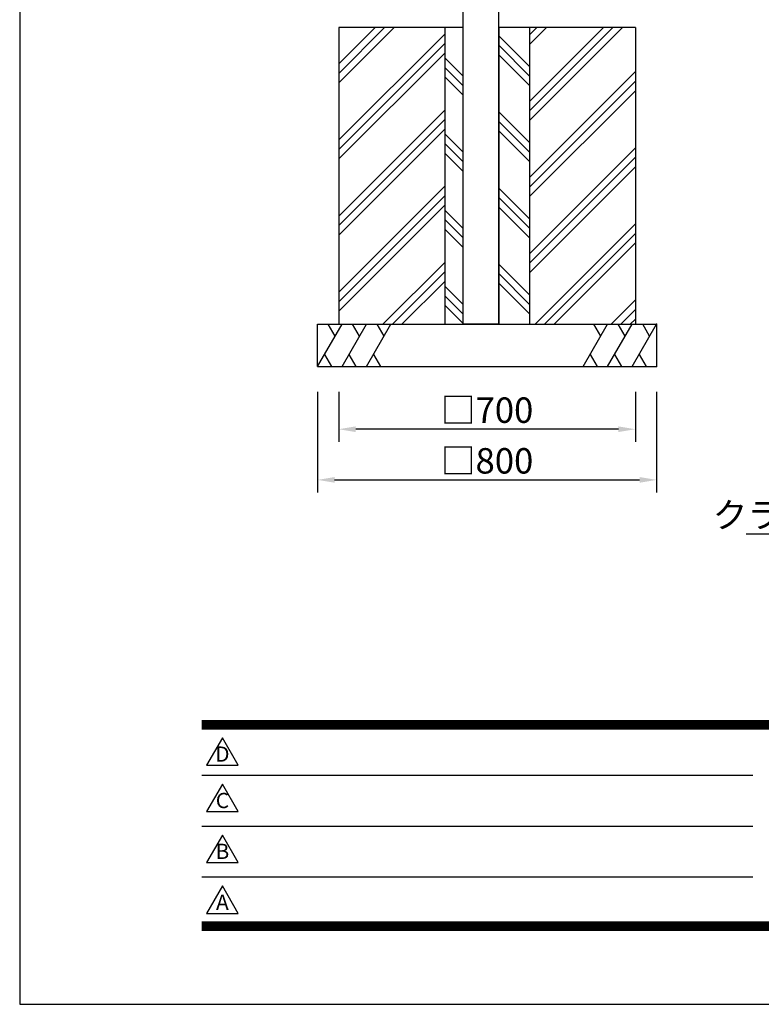
# Model space of a CAD drawing. Extents: x 0 to 8400, y 0 to 5940.
# Drawn here: x 0 to 1750, y 0 to 2323 of the extents above; entities that cross this region are included whole.
import ezdxf
from ezdxf.enums import TextEntityAlignment as Align

# ---------------------------------------------------------------- set-up
doc = ezdxf.new("R2010")
doc.units = 0
doc.header["$LTSCALE"] = 6
doc.layers.get('0').update_dxf_attribs({"linetype": 'CONTINUOUS'})
doc.layers.get('DEFPOINTS').update_dxf_attribs({"linetype": 'CONTINUOUS'})
for name, color, linetype in [('P001', 131, 'CONTINUOUS'), ('P019', 71, 'CONTINUOUS'), ('P919', 75, 'CONTINUOUS'), ('P_2DIM', 6, 'CONTINUOUS'), ('P_5DRAWFRAME', 104, 'CONTINUOUS')]:
    doc.layers.add(name, color=color, linetype=linetype)
doc.styles.add('BIGFONT', font='simplex.shx', dxfattribs={"bigfont": 'extfont2.shx'})
doc.dimstyles.new('DIMBIGFONT$0', dxfattribs={"dimtxt": 3, "dimasz": 2, "dimexe": 1.5, "dimexo": 3, "dimgap": 0.75, "dimtad": 1, "dimdec": 1, "dimdsep": 46, "dimtxsty": 'BIGFONT', "dimcen": 0, "dimclrt": 230, "dimadec": 0, "dimazin": 0, "dimtfac": 0.6, "dimtdec": 1, "dimtmove": 2, "dimatfit": 3, "dimldrblk": 'DOT', "dimfxl": 0, "dimtvp": 1, "dimtolj": 1, "dimarcsym": 0})
doc.dimstyles.new('DIMBIGFONT$7', dxfattribs={"dimtxt": 3, "dimasz": 2, "dimexe": 1.5, "dimexo": 3, "dimgap": 0.75, "dimtad": 1, "dimdec": 1, "dimdsep": 46, "dimtxsty": 'BIGFONT', "dimsah": 1, "dimcen": 0, "dimclrt": 230, "dimadec": 0, "dimazin": 0, "dimtfac": 0.6, "dimtdec": 1, "dimtofl": 0, "dimtmove": 0, "dimatfit": 3, "dimfxl": 0, "dimtvp": 1, "dimtolj": 1, "dimarcsym": 0})

# ---------------------------------------------------------------- blocks, each defined once
blk = doc.blocks.new('DFP3')
at = {"color": 0}
for p, q in [((21.5, 33.5), (408, 33.5)), ((21.5, 33.44999999999982), (408, 33.44999999999982)), ((21.5, 33.40000000000009), (408, 33.40000000000009)), ((21.5, 33.34999999999991), (408, 33.34999999999991)), ((21.5, 33.30000000000018), (408, 33.30000000000018)), ((21.5, 33.25), (408, 33.25)), ((21.5, 33.19999999999982), (408, 33.19999999999982)), ((21.5, 33.15000000000009), (408, 33.15000000000009)), ((21.5, 33.09999999999991), (408, 33.09999999999991)), ((21.5, 33.05000000000018), (408, 33.05000000000018)), ((21.5, 33), (408, 33)), ((21.5, 32.94999999999982), (408, 32.94999999999982)), ((21.5, 32.90000000000009), (408, 32.90000000000009)), ((21.5, 32.84999999999991), (408, 32.84999999999991)), ((21.5, 32.80000000000018), (408, 32.80000000000018)), ((21.5, 32.75), (408, 32.75)), ((21.5, 32.69999999999982), (408, 32.69999999999982)), ((21.5, 32.65000000000009), (408, 32.65000000000009)), ((21.5, 32.59999999999991), (408, 32.59999999999991)), ((21.5, 32.55000000000018), (408, 32.55000000000018)), ((21.5, 32.5), (408, 32.5)), ((21.5, 27.02500000000009), (86.5, 27.02500000000009)), ((21.5, 21.02500000000009), (86.5, 21.02500000000009)), ((21.5, 15.02500000000009), (86.5, 15.02500000000009)), ((21.5, 9.75), (408, 9.75)), ((21.5, 9.699999999999818), (408, 9.699999999999818)), ((21.5, 9.650000000000091), (408, 9.650000000000091)), ((21.5, 9.599999999999909), (408, 9.599999999999909)), ((21.5, 9.550000000000182), (408, 9.550000000000182)), ((21.5, 9.5), (408, 9.5)), ((21.5, 9.449999999999818), (408, 9.449999999999818)), ((21.5, 9.400000000000091), (408, 9.400000000000091)), ((21.5, 9.349999999999909), (408, 9.349999999999909)), ((21.5, 9.300000000000182), (408, 9.300000000000182)), ((21.5, 9.25), (408, 9.25)), ((21.5, 9.199999999999818), (408, 9.199999999999818)), ((21.5, 9.150000000000091), (408, 9.150000000000091)), ((21.5, 9.099999999999909), (408, 9.099999999999909)), ((21.5, 9.050000000000182), (408, 9.050000000000182)), ((21.5, 9), (408, 9)), ((21.5, 8.949999999999818), (408, 8.949999999999818)), ((21.5, 8.900000000000091), (408, 8.900000000000091)), ((21.5, 8.849999999999909), (408, 8.849999999999909)), ((21.5, 8.800000000000182), (408, 8.800000000000182)), ((21.5, 8.75), (408, 8.75))]:
    blk.add_line(p, q, dxfattribs=at)
for points in [[(23.91470288034736, 31.44768728129046), (22.04408800817297, 28.20768728129046), (25.78531775252175, 28.20768728129046)], [(23.91470288034736, 25.97268728129055), (22.04408800817297, 22.73268728129055), (25.78531775252175, 22.73268728129055)], [(23.91470288034736, 19.97268728129055), (22.04408800817297, 16.73268728129055), (25.78531775252175, 16.73268728129055)], [(23.91470288034736, 13.97268728129055), (22.04408800817297, 10.73268728129055), (25.78531775252175, 10.73268728129055)]]:
    blk.add_lwpolyline(points, close=True)
at = {"layer": 'DEFPOINTS', "color": 0}
for p, q in [((0, 297), (0, 0)), ((0, 0), (420, 0))]:
    blk.add_line(p, q, dxfattribs=at)
at = {"style": 'BIGFONT'}
for s, p in [('D', (23.91470288034736, 29.28768728129046)), ('C', (23.91470288034736, 23.81268728129055)), ('B', (23.91470288034736, 17.81268728129055)), ('A', (23.91470288034736, 11.81268728129055))]:
    blk.add_text(s, height=1.8, dxfattribs=at).set_placement(p, align=Align.MIDDLE)
at = {"color": 83, "style": 'BIGFONT', "flags": 8}
for tag, p in [('REV04', (27.26401421759988, 27.96269714661775)), ('REV03', (27.26401421759988, 22.48769714661784)), ('REV02', (27.26401421759988, 16.48769714661784)), ('REV01', (27.26401421759988, 11.30342510533432))]:
    blk.add_attdef(tag, text='', height=2, dxfattribs=at).set_placement(p, align=Align.BOTTOM_LEFT)
for tag, p in [('R4D', (93.12203381809525, 27.96269714661776)), ('R4C', (102.2470088180952, 27.96269714661776)), ('R4A', (111.3720088180952, 27.96269714661776)), ('R3D', (93.12203381809525, 22.48769714661785)), ('R3C', (102.2470088180952, 22.48769714661785)), ('R3A', (111.3720088180952, 22.48769714661785)), ('R2D', (93.12203381809525, 16.48769714661785)), ('R2C', (102.2470088180952, 16.48769714661785)), ('R2A', (111.3720088180952, 16.48769714661785)), ('R1C', (102.2470088180952, 11.30342510533433)), ('R1D', (93.12203381809525, 11.30342510533433)), ('R1A', (111.3720088180952, 11.30342510533433))]:
    blk.add_attdef(tag, text='', height=2, dxfattribs=at).set_placement(p, align=Align.BOTTOM_CENTER)
at = {"color": 83, "style": 'BIGFONT'}
for tag, height, p in [('PROJECT1', 4, (283.3767781158953, 25.59552576656833)), ('DATE', 3, (344.6767368508332, 25.84170330022686)), ('SCALE', 3, (379.6767368508332, 25.84170330022687)), ('PROJECT2', 4, (284.2017368508333, 17.84170330022687)), ('PROJECT3', 4, (284.2017368508333, 10.56670330022678)), ('DWGNO', 3, (358.6767368508332, 10.56670330022678))]:
    blk.add_attdef(tag, text='', height=height, dxfattribs=at).set_placement(p, align=Align.BOTTOM_CENTER)
at = {"color": 0, "style": 'BIGFONT', "flags": 2}
blk.add_attdef('FILENAME', (116.5589766168014, 10.91659009827561), '', height=1, dxfattribs=at)
blk = doc.blocks.new('*D11')
at = {"layer": 'DEFPOINTS', "color": 0}
for p in [(702.8998145136648, 1505.002963514508), (1502.899814513665, 1505.002963514508), (1502.899814513665, 1237.472491515612)]:
    blk.add_point(p, dxfattribs=at)
at = {"layer": 'P_2DIM', "color": 0, "lineweight": -2}
for p, q in [((702.8998145136648, 1445.002963514508), (702.8998145136648, 1207.472491515612)), ((1502.899814513665, 1445.002963514508), (1502.899814513665, 1207.472491515612)), ((742.8998145136648, 1237.472491515612), (1462.899814513665, 1237.472491515612))]:
    blk.add_line(p, q, dxfattribs=at)
at = {"layer": 'P_2DIM', "color": 0}
for points in [[(742.8998145136648, 1244.139158182279), (742.8998145136648, 1230.805824848945), (702.8998145136648, 1237.472491515612)], [(1462.899814513665, 1244.139158182279), (1462.899814513665, 1230.805824848945), (1502.899814513665, 1237.472491515612)]]:
    blk.add_solid(points, dxfattribs=at)
at = {"layer": 'P_2DIM', "color": 230, "insert": (1102.899814513665, 1282.472491515612), "char_height": 60, "attachment_point": 5, "style": 'BIGFONT'}
blk.add_mtext('\\A1;□800', dxfattribs=at)
blk = doc.blocks.new('_DOT')
at = {"color": 0, "linetype": 'ByBlock'}
blk.add_line((-0.5, 0), (-1, 0), dxfattribs=at)
at = {"color": 0, "linetype": 'ByBlock', "const_width": 0.5}
blk.add_lwpolyline([(-0.25, 0, 1), (0.25, 0, 1)], format="xyb", close=True, dxfattribs=at)
blk = doc.blocks.new('*D12')
at = {"layer": 'DEFPOINTS', "color": 0}
for p in [(752.8998145136648, 1505.002963514508), (1452.899814513665, 1505.002963514508), (752.8998145136648, 1357.049939689325)]:
    blk.add_point(p, dxfattribs=at)
at = {"layer": 'P_2DIM', "color": 0, "lineweight": -2}
for p, q in [((752.8998145136648, 1445.002963514508), (752.8998145136648, 1327.049939689325)), ((1452.899814513665, 1445.002963514508), (1452.899814513665, 1327.049939689325)), ((1412.899814513665, 1357.049939689325), (792.8998145136648, 1357.049939689325))]:
    blk.add_line(p, q, dxfattribs=at)
at = {"layer": 'P_2DIM', "color": 0}
for points in [[(792.8998145136648, 1363.716606355992), (792.8998145136648, 1350.383273022659), (752.8998145136648, 1357.049939689325)], [(1412.899814513665, 1363.716606355992), (1412.899814513665, 1350.383273022659), (1452.899814513665, 1357.049939689325)]]:
    blk.add_solid(points, dxfattribs=at)
at = {"layer": 'P_2DIM', "color": 230, "insert": (1102.899814513665, 1402.049939689325), "char_height": 60, "attachment_point": 5, "style": 'BIGFONT'}
blk.add_mtext('\\A1;□700', dxfattribs=at)

msp = doc.modelspace()

# ---------------------------------------------------------------- hatches: boundary and pattern name
at = {"layer": 'P919'}
h = msp.add_hatch(dxfattribs=at)
h.set_pattern_fill('PLAST', color=256, scale=20, angle=45, style=0)
h.set_pattern_definition([(45, (-8426.036695136434, -1.686205596485024e-06), (-89.80256121069152, 89.80256121069154), []), (45, (-8437.26201528777, 11.22531846513085), (-89.80256121069152, 89.80256121069154), []), (45, (-8448.487335439107, 22.45063861646729), (-89.80256121069152, 89.80256121069154), [])])
h.paths.add_polyline_path([(1452.899814513665, 2305.002966356641), (1202.899814513665, 2305.00296635664), (1202.899814513663, 1605.002963514507), (1452.899814513667, 1605.002963514507)])
h.paths.add_polyline_path([(1002.899814513665, 2305.00296635664), (752.8998145136648, 2305.002966356641), (752.8998145136648, 1605.002963514507), (1002.899814513665, 1605.002963514507)])
h = msp.add_hatch(dxfattribs=at)
h.set_pattern_fill('PLAST', color=256, scale=20, angle=135, style=0)
h.set_pattern_definition([(135, (-8438.101762722836, 6465.637517749843), (-89.80256121069154, -89.80256121069152), []), (135, (-8449.327082874172, 6454.412197598506), (-89.80256121069154, -89.80256121069152), []), (135, (-8460.55240302551, 6443.18687744717), (-89.80256121069154, -89.80256121069152), [])])
h.paths.add_polyline_path([(1002.899814513665, 2305.00296635664), (1045.399814513665, 2305.00296635664), (1045.399814513665, 1605.00296635664), (1002.899814513665, 1605.00296635664)])
h.paths.add_polyline_path([(1130.399814513665, 2305.00296635664), (1202.899814513665, 2305.00296635664), (1202.899814513665, 1605.00296635664), (1130.399814513665, 1605.00296635664)])

# ---------------------------------------------------------------- linework, layer by layer
at = {"layer": 'P001'}
for p, q in [((1045.399814513665, 4460.002963514509), (1045.399814513665, 1605.002963514507)), ((1130.399814513665, 1605.002963514883), (1130.399814513665, 4460.002963514509)), ((1130.399814513665, 1605.002966356641), (1045.399814513665, 1605.002966356641)), ((1075.399814513665, 1605.002963514507), (1160.399814513665, 1605.002963514507))]:
    msp.add_line(p, q, dxfattribs=at)
at = {"layer": 'P019'}
for p, q in [((752.8998145136648, 2305.00296635664), (752.8998145136648, 1605.002966356641)), ((1045.399814513665, 2305.00296635664), (752.8998145136648, 2305.00296635664)), ((1002.899814513665, 2305.00296635664), (1002.899814513665, 1605.002966356641)), ((1045.399814513665, 2305.00296635664), (1045.399814513665, 1605.002966356641)), ((1130.399814513665, 2305.00296635664), (1130.399814513665, 1605.002966356641)), ((1452.899814513665, 2305.00296635664), (1130.399814513665, 2305.00296635664)), ((1202.899814513665, 2305.00296635664), (1202.899814513665, 1605.002966356641)), ((1452.899814513665, 2305.00296635664), (1452.899814513665, 1605.002966356641)), ((702.8998145136648, 1605.002963514507), (1502.899814513665, 1605.002963514507)), ((702.8998145136648, 1505.002963514507), (702.8998145136648, 1605.002963514507)), ((1502.899814513665, 1605.002963514507), (1502.899814513665, 1505.002963514507)), ((702.8998145136648, 1505.002963514507), (1502.899814513665, 1505.002963514507))]:
    msp.add_line(p, q, dxfattribs=at)
at = {"layer": 'P019', "linetype": 'ByBlock'}
for p in [(1502.899814513665, 1605.002963514507), (1502.899814513665, 1505.002963514507)]:
    msp.add_point(p, dxfattribs=at)
at = {"layer": 'P919'}
for p, q in [((702.8998145136648, 1505.002963514507), (760.6348414326276, 1605.002963514507)), ((744.2531624581461, 1576.629063217421), (727.8714834836646, 1605.002963514507)), ((760.6348414326276, 1505.002963514507), (818.3698683515904, 1605.002963514507)), ((801.9881893771089, 1576.629063217421), (785.6065104026275, 1605.002963514507)), ((818.3698683515904, 1505.002963514507), (876.1048952705532, 1605.002963514507)), ((859.7232162960718, 1576.629063217421), (843.3415373215903, 1605.002963514507)), ((1329.694733756776, 1505.002963514507), (1387.429760675739, 1605.002963514507)), ((1371.048081701258, 1576.629063217421), (1354.666402726776, 1605.002963514507)), ((1387.429760675739, 1505.002963514507), (1445.164787594702, 1605.002963514507)), ((1428.78310862022, 1576.629063217421), (1412.401429645739, 1605.002963514507)), ((1445.164787594702, 1505.002963514507), (1502.899814513665, 1605.002963514507)), ((1486.518135539183, 1576.629063217421), (1470.136456564702, 1605.002963514507)), ((719.2814934881462, 1533.376863811593), (735.6631724626277, 1505.002963514507)), ((777.016520407109, 1533.376863811593), (793.3981993815905, 1505.002963514507)), ((834.7515473260719, 1533.376863811593), (851.1332263005534, 1505.002963514507)), ((1346.076412731258, 1533.376863811593), (1362.458091705746, 1505.002963514507)), ((1403.811439650221, 1533.376863811593), (1420.193118624702, 1505.002963514507)), ((1461.546466569183, 1533.376863811593), (1477.928145543665, 1505.002963514507))]:
    msp.add_line(p, q, dxfattribs=at)

# ---------------------------------------------------------------- block references
at = {"layer": 'P_5DRAWFRAME', "xscale": 20, "yscale": 20, "zscale": 20}
msp.add_blockref('DFP3', (0, 0), dxfattribs=at)

# ---------------------------------------------------------------- texts
at = {"layer": 'P_2DIM', "color": 230, "insert": (2290.111930437932, 1124.546932562939), "char_height": 60, "attachment_point": 9, "style": 'BIGFONT'}
msp.add_mtext('\\A1;クラッシャーラン', dxfattribs=at)

# ---------------------------------------------------------------- dimensions: what is measured, and where the dimension line sits
at = {"layer": 'P_2DIM'}
dim = msp.add_aligned_dim(p1=(702.8998145136648, 1505.002963514508), p2=(1502.899814513665, 1505.002963514508), distance=-267.530471998896, dimstyle='DIMBIGFONT$0', override={"dimscale": 20, "dimpost": '□<>'}, dxfattribs=at)
dim.commit()
dim.dimension.update_dxf_attribs({"geometry": '*D11', "text_midpoint": (1102.899814513665, 1282.472491515612)})
dim = msp.add_linear_dim(base=(752.8998145136648, 1357.049939689325), p1=(1452.899814513665, 1505.002963514508), p2=(752.8998145136648, 1505.002963514508), dimstyle='DIMBIGFONT$0', override={"dimscale": 20, "dimpost": '□<>'}, dxfattribs=at)
dim.commit()
dim.dimension.update_dxf_attribs({"geometry": '*D12', "text_midpoint": (1102.899814513665, 1402.049939689325)})

# ---------------------------------------------------------------- leaders
at = {"layer": 'P_2DIM', "annotation_type": 0, "has_hookline": 1, "hookline_direction": 1, "text_width": 576}
msp.add_leader([(2569.899814513665, 1505.002966356641), (2345.111930437932, 1109.546932562939), (2305.111930437932, 1109.546932562939)], dimstyle='DIMBIGFONT$7', override={"dimscale": 20}, dxfattribs=at)

doc.saveas('drawing.dxf')
